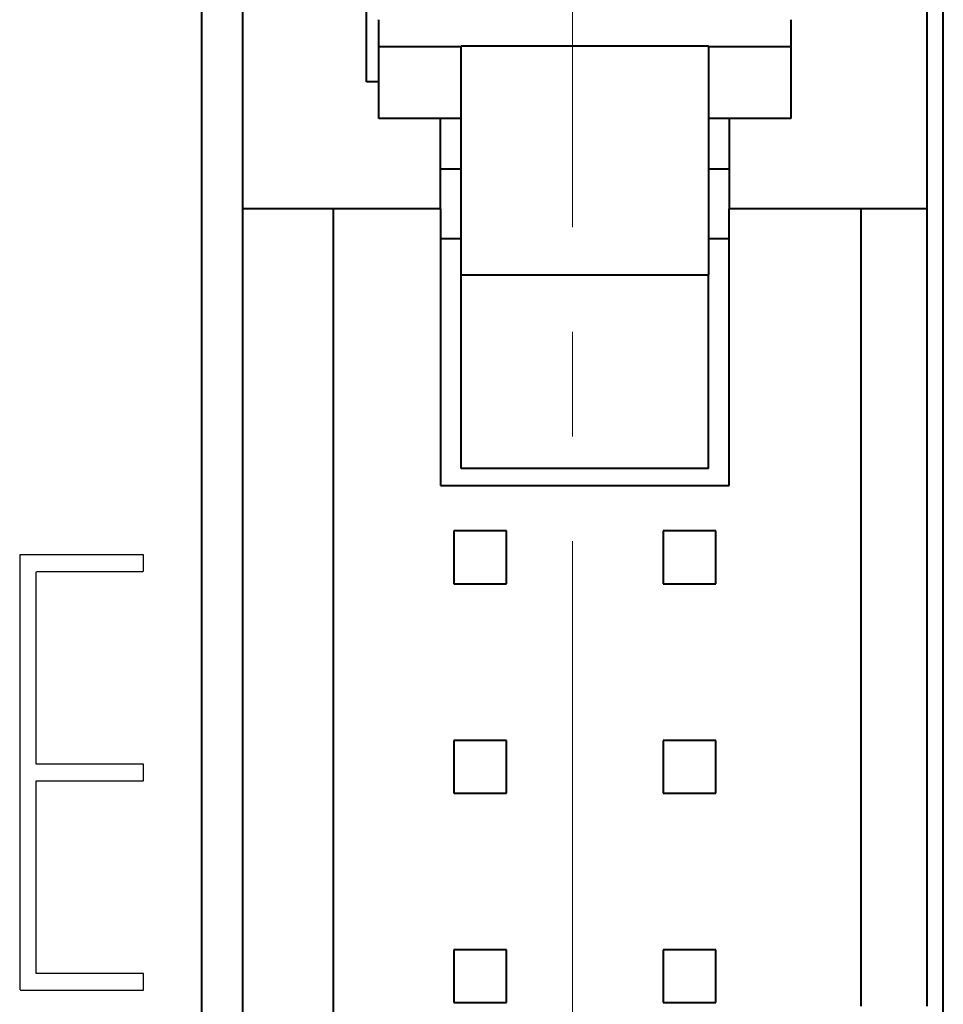
# Model space of a CAD drawing. Units: millimetres. Extents: x 2171 to 3190, y 1129 to 1549.
# Drawn here: x 2963 to 2975, y 1271 to 1283 of the extents above; entities that cross this region are included whole.
import ezdxf

# ---------------------------------------------------------------- set-up
doc = ezdxf.new("R2010")
doc.units = ezdxf.units.MM
doc.linetypes.add('CENTER', pattern=[10.16, 6.35, -1.27, 1.27, -1.27])
doc.layers.add('main', color=5, linetype='Continuous', lineweight=40)
doc.layers.add('ОСЕВЫЕ', color=1, linetype='CENTER', lineweight=20)

# ---------------------------------------------------------------- blocks, each defined once
blk = doc.blocks.new('КУВФ.421445.080_v1')
blk.add_lwpolyline([(-24.3, -22.177), (-24.285, -22.177), (-24.244, -22.177), (-24.179, -22.177), (-24.095, -22.177), (-23.996, -22.177), (-23.885, -22.177), (-23.767, -22.177), (-23.645, -22.177), (-23.523, -22.177), (-23.405, -22.177), (-23.295, -22.177), (-23.197, -22.177), (-23.115, -22.177), (-23.052, -22.177), (-23.012, -22.177), (-23, -22.177), (-23, -22.174), (-23, -22.168), (-23, -22.157), (-23, -22.144), (-23, -22.129), (-23, -22.112), (-23, -22.093), (-23, -22.075), (-23, -22.056), (-23, -22.038), (-23, -22.021), (-23, -22.006), (-23, -21.994), (-23, -21.984), (-23, -21.979), (-23, -21.977), (-23.02, -21.977), (-23.066, -21.977), (-23.134, -21.977), (-23.221, -21.977), (-23.322, -21.977), (-23.434, -21.977), (-23.553, -21.977), (-23.676, -21.977), (-23.797, -21.977), (-23.914, -21.977), (-24.022, -21.977), (-24.118, -21.977), (-24.197, -21.977), (-24.256, -21.977), (-24.292, -21.977), (-24.3, -21.975), (-24.3, -21.936), (-24.3, -21.85), (-24.3, -21.724), (-24.3, -21.566), (-24.3, -21.381), (-24.3, -21.178), (-24.3, -20.963), (-24.3, -20.742), (-24.3, -20.524), (-24.3, -20.315), (-24.3, -20.122), (-24.3, -19.952), (-24.3, -19.812), (-24.3, -19.708), (-24.3, -19.649), (-24.298, -19.637), (-24.274, -19.637), (-24.224, -19.637), (-24.153, -19.637), (-24.063, -19.637), (-23.96, -19.637), (-23.846, -19.637), (-23.726, -19.637), (-23.604, -19.637), (-23.483, -19.637), (-23.368, -19.637), (-23.261, -19.637), (-23.168, -19.637), (-23.092, -19.637), (-23.036, -19.637), (-23.005, -19.637), (-23, -19.636), (-23, -19.632), (-23, -19.624), (-23, -19.613), (-23, -19.599), (-23, -19.583), (-23, -19.565), (-23, -19.547), (-23, -19.528), (-23, -19.509), (-23, -19.492), (-23, -19.476), (-23, -19.461), (-23, -19.45), (-23, -19.442), (-23, -19.437), (-23.004, -19.437), (-23.037, -19.437), (-23.099, -19.437), (-23.186, -19.437), (-23.292, -19.437), (-23.414, -19.437), (-23.546, -19.437), (-23.685, -19.437), (-23.826, -19.437), (-23.965, -19.437), (-24.097, -19.437), (-24.218, -19.437), (-24.322, -19.437), (-24.407, -19.437), (-24.466, -19.437), (-24.497, -19.437), (-24.5, -19.457), (-24.5, -19.583), (-24.5, -19.809), (-24.5, -20.119), (-24.5, -20.498), (-24.5, -20.93), (-24.5, -21.4), (-24.5, -21.891), (-24.5, -22.387), (-24.5, -22.874), (-24.5, -23.336), (-24.5, -23.756), (-24.5, -24.12), (-24.5, -24.41), (-24.5, -24.612), (-24.5, -24.711), (-24.492, -24.717), (-24.454, -24.717), (-24.388, -24.717), (-24.298, -24.717), (-24.189, -24.717), (-24.065, -24.717), (-23.931, -24.717), (-23.791, -24.717), (-23.65, -24.717), (-23.512, -24.717), (-23.382, -24.717), (-23.264, -24.717), (-23.162, -24.717), (-23.081, -24.717), (-23.026, -24.717), (-23.001, -24.717), (-23, -24.716), (-23, -24.711), (-23, -24.702), (-23, -24.689), (-23, -24.675), (-23, -24.658), (-23, -24.64), (-23, -24.621), (-23, -24.603), (-23, -24.584), (-23, -24.567), (-23, -24.551), (-23, -24.538), (-23, -24.528), (-23, -24.52), (-23, -24.517), (-23.01, -24.517), (-23.048, -24.517), (-23.109, -24.517), (-23.19, -24.517), (-23.287, -24.517), (-23.396, -24.517), (-23.513, -24.517), (-23.635, -24.517), (-23.757, -24.517), (-23.875, -24.517), (-23.987, -24.517), (-24.087, -24.517), (-24.173, -24.517), (-24.239, -24.517), (-24.283, -24.517), (-24.3, -24.517), (-24.3, -24.495), (-24.3, -24.424), (-24.3, -24.31), (-24.3, -24.162), (-24.3, -23.985), (-24.3, -23.788), (-24.3, -23.576), (-24.3, -23.356), (-24.3, -23.137), (-24.3, -22.924), (-24.3, -22.725), (-24.3, -22.546), (-24.3, -22.395), (-24.3, -22.279), (-24.3, -22.204), (-24.3, -22.177)])

msp = doc.modelspace()

# ---------------------------------------------------------------- linework, layer by layer
at = {"layer": 'main'}
for p, q in [((2965.516, 1286.811), (2965.516, 1249.811)), ((2974.516, 1249.811), (2974.516, 1286.811)), ((2966.016, 1280.35), (2966.016, 1284.755)), ((2974.316, 1284.755), (2974.316, 1280.35)), ((2967.516, 1281.891), (2967.516, 1284.491)), ((2967.666, 1282.45), (2967.666, 1282.644)), ((2972.666, 1282.644), (2972.666, 1282.45)), ((2967.666, 1282.314), (2967.666, 1282.45)), ((2972.666, 1282.45), (2972.666, 1282.314)), ((2968.666, 1282.314), (2967.666, 1282.314)), ((2967.666, 1281.444), (2967.666, 1282.314)), ((2971.666, 1282.322), (2968.666, 1282.322)), ((2968.666, 1282.202), (2968.666, 1282.322)), ((2971.666, 1282.322), (2971.666, 1282.202)), ((2972.666, 1282.314), (2971.666, 1282.314)), ((2972.666, 1282.314), (2972.666, 1281.444)), ((2968.666, 1282.007), (2968.666, 1282.202)), ((2971.666, 1282.202), (2971.666, 1282.007)), ((2968.666, 1281.76), (2968.666, 1282.007)), ((2971.666, 1282.007), (2971.666, 1281.76)), ((2967.666, 1281.891), (2967.516, 1281.891)), ((2968.666, 1281.565), (2968.666, 1281.76)), ((2971.666, 1281.76), (2971.666, 1281.565)), ((2968.666, 1281.318), (2968.666, 1281.565)), ((2971.666, 1281.565), (2971.666, 1281.318)), ((2968.666, 1281.444), (2967.666, 1281.444)), ((2968.416, 1280.35), (2968.416, 1281.444)), ((2972.666, 1281.444), (2971.666, 1281.444)), ((2971.916, 1281.444), (2971.916, 1280.35)), ((2968.666, 1281.123), (2968.666, 1281.318)), ((2971.666, 1281.318), (2971.666, 1281.123)), ((2968.666, 1280.876), (2968.666, 1281.123)), ((2971.666, 1281.123), (2971.666, 1280.876)), ((2968.666, 1280.681), (2968.666, 1280.876)), ((2971.666, 1280.876), (2971.666, 1280.681)), ((2968.666, 1280.829), (2968.416, 1280.829)), ((2971.916, 1280.829), (2971.666, 1280.829)), ((2968.666, 1280.433), (2968.666, 1280.681)), ((2971.666, 1280.681), (2971.666, 1280.433)), ((2968.666, 1280.239), (2968.666, 1280.433)), ((2971.666, 1280.433), (2971.666, 1280.239)), ((2968.416, 1280.35), (2966.016, 1280.35)), ((2966.016, 1269.336), (2966.016, 1280.35)), ((2967.116, 1256.652), (2967.116, 1280.35)), ((2968.416, 1280.35), (2968.416, 1276.991)), ((2974.316, 1280.35), (2971.916, 1280.35)), ((2971.916, 1276.991), (2971.916, 1280.35)), ((2973.516, 1280.35), (2973.516, 1270.676)), ((2974.316, 1280.35), (2974.316, 1270.676)), ((2968.666, 1279.991), (2968.666, 1280.239)), ((2971.666, 1280.239), (2971.666, 1279.991)), ((2968.416, 1279.991), (2968.666, 1279.991)), ((2968.666, 1279.796), (2968.666, 1279.991)), ((2971.666, 1279.991), (2971.916, 1279.991)), ((2971.666, 1279.991), (2971.666, 1279.796)), ((2968.666, 1279.549), (2968.666, 1279.796)), ((2971.666, 1279.796), (2971.666, 1279.549)), ((2968.666, 1279.549), (2971.666, 1279.549)), ((2968.666, 1277.198), (2968.666, 1279.549)), ((2971.666, 1277.198), (2971.666, 1279.549)), ((2971.666, 1277.198), (2968.666, 1277.198)), ((2968.416, 1276.991), (2971.916, 1276.991)), ((2968.576, 1276.441), (2968.576, 1275.801)), ((2969.216, 1276.441), (2968.576, 1276.441)), ((2969.216, 1275.801), (2969.216, 1276.441)), ((2971.116, 1276.441), (2971.116, 1275.801)), ((2971.756, 1276.441), (2971.116, 1276.441)), ((2971.756, 1275.801), (2971.756, 1276.441)), ((2968.576, 1275.801), (2969.216, 1275.801)), ((2971.116, 1275.801), (2971.756, 1275.801)), ((2968.576, 1273.901), (2968.576, 1273.261)), ((2969.216, 1273.901), (2968.576, 1273.901)), ((2969.216, 1273.261), (2969.216, 1273.901)), ((2971.116, 1273.901), (2971.116, 1273.261)), ((2971.756, 1273.901), (2971.116, 1273.901)), ((2971.756, 1273.261), (2971.756, 1273.901)), ((2968.576, 1273.261), (2969.216, 1273.261)), ((2971.116, 1273.261), (2971.756, 1273.261)), ((2968.576, 1271.361), (2968.576, 1270.721)), ((2969.216, 1271.361), (2968.576, 1271.361)), ((2969.216, 1270.721), (2969.216, 1271.361)), ((2971.756, 1271.361), (2971.116, 1271.361)), ((2971.116, 1271.361), (2971.116, 1270.721)), ((2971.756, 1270.721), (2971.756, 1271.361)), ((2968.576, 1270.721), (2969.216, 1270.721)), ((2971.116, 1270.721), (2971.756, 1270.721))]:
    msp.add_line(p, q, dxfattribs=at)
at = {"layer": 'ОСЕВЫЕ'}
msp.add_line((2970.016, 1249.648), (2970.016, 1286.977), dxfattribs=at)

# ---------------------------------------------------------------- block references
at = {"linetype": 'ByBlock', "lineweight": 25}
msp.add_blockref('КУВФ.421445.080_v1', (2987.809, 1295.588), dxfattribs=at)

doc.saveas('drawing.dxf')
